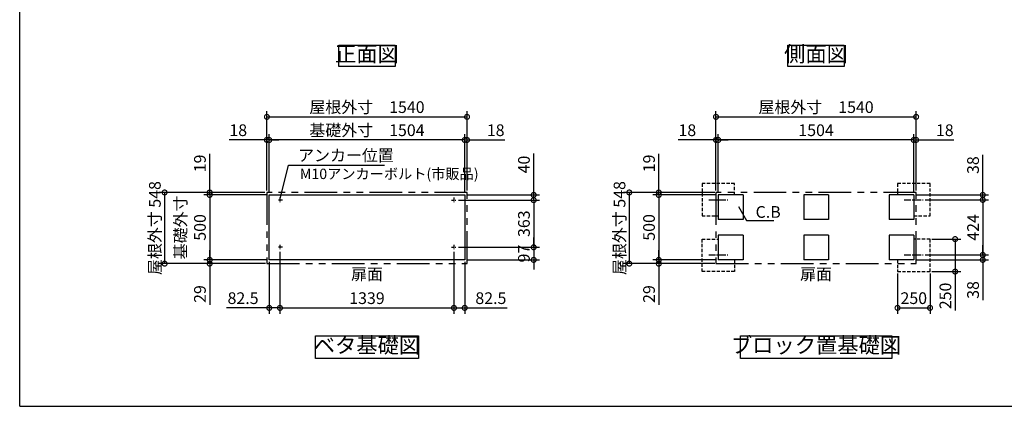
# Model space of a CAD drawing. Extents: x -1468 to 10598, y 6860 to 15353.
# Drawn here: x -1468 to 6109, y 7024 to 10000 of the extents above; entities that cross this region are included whole.
import ezdxf

# ---------------------------------------------------------------- set-up
doc = ezdxf.new("R2010")
doc.units = 0
doc.header["$LTSCALE"] = 20
doc.header["$PDMODE"] = 3
doc.header["$PDSIZE"] = 2
for name, pattern in [('CENTER', [2, 1.25, -0.25, 0.25, -0.25]), ('HIDDEN', [0.375, 0.25, -0.125]), ('PHANTOM', [2.5, 1.25, -0.25, 0.25, -0.25, 0.25, -0.25])]:
    doc.linetypes.add(name, pattern=pattern)
doc.layers.get('0').update_dxf_attribs({"linetype": 'CONTINUOUS'})
doc.layers.get('DEFPOINTS').update_dxf_attribs({"linetype": 'CONTINUOUS'})
for name, color, linetype in [('センター', 3, 'CENTER'), ('仕様書枠', 230, 'CONTINUOUS'), ('寸法', 4, 'CONTINUOUS'), ('想像線', 6, 'PHANTOM'), ('点線', 2, 'HIDDEN'), ('部品1', 7, 'CONTINUOUS')]:
    doc.layers.add(name, color=color, linetype=linetype)
doc.styles.add('STYLE1', font='isocp.shx', dxfattribs={"bigfont": 'bigfont.shx'})
doc.dimstyles.new('INABA_S20G', dxfattribs={"dimscale": 20, "dimtxt": 3, "dimasz": 2.5, "dimexe": 1.5, "dimexo": 0.5, "dimgap": 1, "dimtad": 3, "dimdec": 1, "dimdsep": 46, "dimtxsty": 'STYLE1', "dimblk1": 'DOTSMALL', "dimblk2": 'DOTSMALL', "dimsah": 1, "dimcen": 0, "dimclrt": 7, "dimadec": 0, "dimazin": 0, "dimtfac": 1, "dimtdec": 1, "dimtmove": 0, "dimatfit": 3, "dimldrblk": 'DOTSMALL', "dimfxl": 1, "dimtolj": 1, "dimtzin": 0, "dimarcsym": 0})
doc.dimstyles.new('INABA_S30G', dxfattribs={"dimscale": 30, "dimtxt": 3, "dimasz": 2.5, "dimexe": 1.5, "dimexo": 0.5, "dimgap": 1, "dimtad": 3, "dimdec": 1, "dimdsep": 46, "dimtxsty": 'STYLE1', "dimblk1": 'DOTSMALL', "dimblk2": 'DOTSMALL', "dimsah": 1, "dimcen": 0, "dimclrt": 7, "dimadec": 0, "dimazin": 0, "dimtfac": 1, "dimtdec": 4, "dimtix": 1, "dimtmove": 0, "dimatfit": 3, "dimldrblk": 'DOTSMALL', "dimfxl": 1, "dimtolj": 1, "dimtzin": 0, "dimarcsym": 0})

# ---------------------------------------------------------------- blocks, each defined once
blk = doc.blocks.new('_DOTSMALL')
at = {"color": 0, "linetype": 'ByBlock', "ltscale": 50, "const_width": 0.5}
blk.add_lwpolyline([(-0.0625, 0, 1), (0.0625, 0, 1)], format="xyb", close=True, dxfattribs=at)
blk = doc.blocks.new('*D114')
at = {"layer": 'DEFPOINTS', "color": 0, "ltscale": 50}
for p in [(5287, 8061.3), (5537, 8061.3), (5537, 7781.7)]:
    blk.add_point(p, dxfattribs=at)
at = {"layer": '寸法', "color": 0, "lineweight": -2, "ltscale": 50}
for p, q in [((5287, 8046.3), (5287, 7736.7)), ((5537, 8046.3), (5537, 7736.7)), ((5287, 7781.7), (5537, 7781.7))]:
    blk.add_line(p, q, dxfattribs=at)
at = {"layer": '寸法', "color": 0, "lineweight": -2, "ltscale": 50, "xscale": 75, "yscale": 75, "zscale": 75, "rotation": 180}
blk.add_blockref('_DOTSMALL', (5287, 7781.7), dxfattribs=at)
at = {"layer": '寸法', "color": 0, "lineweight": -2, "ltscale": 50, "xscale": 75, "yscale": 75, "zscale": 75}
blk.add_blockref('_DOTSMALL', (5537, 7781.7), dxfattribs=at)
at = {"layer": '寸法', "color": 7, "ltscale": 50, "insert": (5412, 7856.7), "char_height": 90, "attachment_point": 5, "style": 'STYLE1'}
blk.add_mtext('\\A1;250', dxfattribs=at)
blk = doc.blocks.new('*D115')
at = {"layer": 'DEFPOINTS', "color": 0, "ltscale": 50}
for p in [(1974.4, 9074.4), (1956.4, 8651.3), (1974.4, 8670.3)]:
    blk.add_point(p, dxfattribs=at)
at = {"layer": '寸法', "color": 0, "lineweight": -2, "ltscale": 50}
for p, q in [((1956.4, 8666.3), (1956.4, 9119.4)), ((1974.4, 8685.3), (1974.4, 9119.4)), ((1956.4, 9074.4), (1881.4, 9074.4)), ((1956.4, 9074.4), (1974.4, 9074.4)), ((1974.4, 9074.4), (2265.4, 9074.4))]:
    blk.add_line(p, q, dxfattribs=at)
at = {"layer": '寸法', "color": 0, "lineweight": -2, "ltscale": 50, "xscale": 75, "yscale": 75, "zscale": 75}
blk.add_blockref('_DOTSMALL', (1956.4, 9074.4), dxfattribs=at)
at = {"layer": '寸法', "color": 0, "lineweight": -2, "ltscale": 50, "xscale": 75, "yscale": 75, "zscale": 75, "rotation": 180}
blk.add_blockref('_DOTSMALL', (1974.4, 9074.4), dxfattribs=at)
at = {"layer": '寸法', "color": 7, "ltscale": 50, "insert": (2194.9, 9149.4), "char_height": 90, "attachment_point": 5, "style": 'STYLE1'}
blk.add_mtext('\\A1;18', dxfattribs=at)
blk = doc.blocks.new('*D116')
at = {"layer": 'DEFPOINTS', "color": 0, "ltscale": 50}
for p in [(1873.9, 8228.8), (1956.4, 8151.3), (1873.9, 7781.7)]:
    blk.add_point(p, dxfattribs=at)
at = {"layer": '寸法', "color": 0, "lineweight": -2, "ltscale": 50}
for p, q in [((1873.9, 8213.8), (1873.9, 7736.7)), ((1956.4, 8136.3), (1956.4, 7736.7)), ((1873.9, 7781.7), (1956.4, 7781.7)), ((1956.4, 7781.7), (2284.1, 7781.7))]:
    blk.add_line(p, q, dxfattribs=at)
at = {"layer": '寸法', "color": 0, "lineweight": -2, "ltscale": 50, "xscale": 75, "yscale": 75, "zscale": 75, "rotation": 180}
blk.add_blockref('_DOTSMALL', (1873.9, 7781.7), dxfattribs=at)
at = {"layer": '寸法', "color": 0, "lineweight": -2, "ltscale": 50, "xscale": 75, "yscale": 75, "zscale": 75}
blk.add_blockref('_DOTSMALL', (1956.4, 7781.7), dxfattribs=at)
at = {"layer": '寸法', "color": 7, "ltscale": 50, "insert": (2157.8, 7856.7), "char_height": 90, "attachment_point": 5, "style": 'STYLE1'}
blk.add_mtext('\\A1;82.5', dxfattribs=at)
blk = doc.blocks.new('*D117')
at = {"layer": 'DEFPOINTS', "color": 0, "ltscale": 50}
for p in [(434.4, 9074.4), (434.4, 8670.3), (452.4, 8651.3)]:
    blk.add_point(p, dxfattribs=at)
at = {"layer": '寸法', "color": 0, "lineweight": -2, "ltscale": 50}
for p, q in [((434.4, 8685.3), (434.4, 9119.4)), ((452.4, 8666.3), (452.4, 9119.4)), ((434.4, 9074.4), (143.4, 9074.4)), ((452.4, 9074.4), (434.4, 9074.4)), ((452.4, 9074.4), (527.4, 9074.4))]:
    blk.add_line(p, q, dxfattribs=at)
at = {"layer": '寸法', "color": 0, "lineweight": -2, "ltscale": 50, "xscale": 75, "yscale": 75, "zscale": 75}
blk.add_blockref('_DOTSMALL', (434.4, 9074.4), dxfattribs=at)
at = {"layer": '寸法', "color": 0, "lineweight": -2, "ltscale": 50, "xscale": 75, "yscale": 75, "zscale": 75, "rotation": 180}
blk.add_blockref('_DOTSMALL', (452.4, 9074.4), dxfattribs=at)
at = {"layer": '寸法', "color": 7, "ltscale": 50, "insert": (213.9, 9149.4), "char_height": 90, "attachment_point": 5, "style": 'STYLE1'}
blk.add_mtext('\\A1;18', dxfattribs=at)
blk = doc.blocks.new('*D118')
at = {"layer": 'DEFPOINTS', "color": 0, "ltscale": 50}
for p in [(-5.8, 8651.3), (434.4, 8670.3), (452.4, 8651.3)]:
    blk.add_point(p, dxfattribs=at)
at = {"layer": '寸法', "color": 0, "lineweight": -2, "ltscale": 50}
for p, q in [((-5.8, 8670.3), (-5.8, 8967.8)), ((419.4, 8670.3), (-50.8, 8670.3)), ((437.4, 8651.3), (-50.8, 8651.3)), ((-5.8, 8651.3), (-5.8, 8670.3)), ((-5.8, 8651.3), (-5.8, 8576.3))]:
    blk.add_line(p, q, dxfattribs=at)
at = {"layer": '寸法', "color": 0, "lineweight": -2, "ltscale": 50, "xscale": 75, "yscale": 75, "zscale": 75}
for p, rotation in [((-5.8, 8670.3), 270), ((-5.8, 8651.3), 90)]:
    blk.add_blockref('_DOTSMALL', p, dxfattribs=dict(at, rotation=rotation))
at = {"layer": '寸法', "color": 7, "ltscale": 50, "insert": (-80.8, 8894), "char_height": 90, "attachment_point": 5, "rotation": 90, "style": 'STYLE1'}
blk.add_mtext('\\A1;19', dxfattribs=at)
blk = doc.blocks.new('*D119')
at = {"layer": 'DEFPOINTS', "color": 0, "ltscale": 50}
for p in [(-5.8, 8151.3), (439.4, 8122.3), (452.4, 8151.3)]:
    blk.add_point(p, dxfattribs=at)
at = {"layer": '寸法', "color": 0, "lineweight": -2, "ltscale": 50}
for p, q in [((-5.8, 8151.3), (-5.8, 8226.3)), ((437.4, 8151.3), (-50.8, 8151.3)), ((424.4, 8122.3), (-50.8, 8122.3)), ((-5.8, 8151.3), (-5.8, 8122.3)), ((-5.8, 8122.3), (-5.8, 7804.6))]:
    blk.add_line(p, q, dxfattribs=at)
at = {"layer": '寸法', "color": 0, "lineweight": -2, "ltscale": 50, "xscale": 75, "yscale": 75, "zscale": 75}
for p, rotation in [((-5.8, 8151.3), 270), ((-5.8, 8122.3), 90)]:
    blk.add_blockref('_DOTSMALL', p, dxfattribs=dict(at, rotation=rotation))
at = {"layer": '寸法', "color": 7, "ltscale": 50, "insert": (-80.8, 7888.5), "char_height": 90, "attachment_point": 5, "rotation": 90, "style": 'STYLE1'}
blk.add_mtext('\\A1;29', dxfattribs=at)
blk = doc.blocks.new('*D120')
at = {"layer": 'DEFPOINTS', "color": 0, "ltscale": 50}
for p in [(534.9, 8228.8), (452.4, 8151.3), (534.9, 7781.7)]:
    blk.add_point(p, dxfattribs=at)
at = {"layer": '寸法', "color": 0, "lineweight": -2, "ltscale": 50}
for p, q in [((534.9, 8213.8), (534.9, 7736.7)), ((452.4, 8136.3), (452.4, 7736.7)), ((452.4, 7781.7), (124.7, 7781.7)), ((534.9, 7781.7), (452.4, 7781.7))]:
    blk.add_line(p, q, dxfattribs=at)
at = {"layer": '寸法', "color": 0, "lineweight": -2, "ltscale": 50, "xscale": 75, "yscale": 75, "zscale": 75, "rotation": 180}
blk.add_blockref('_DOTSMALL', (452.4, 7781.7), dxfattribs=at)
at = {"layer": '寸法', "color": 0, "lineweight": -2, "ltscale": 50, "xscale": 75, "yscale": 75, "zscale": 75}
blk.add_blockref('_DOTSMALL', (534.9, 7781.7), dxfattribs=at)
at = {"layer": '寸法', "color": 7, "ltscale": 50, "insert": (251, 7856.7), "char_height": 90, "attachment_point": 5, "style": 'STYLE1'}
blk.add_mtext('\\A1;82.5', dxfattribs=at)
blk = doc.blocks.new('*D121')
at = {"layer": 'DEFPOINTS', "color": 0, "ltscale": 50}
for p in [(1974.4, 9252.2), (434.4, 8670.3), (1974.4, 8670.3)]:
    blk.add_point(p, dxfattribs=at)
at = {"layer": '寸法', "color": 0, "lineweight": -2, "ltscale": 50}
for p, q in [((434.4, 8685.3), (434.4, 9297.2)), ((434.4, 9252.2), (1974.4, 9252.2)), ((1974.4, 8685.3), (1974.4, 9297.2))]:
    blk.add_line(p, q, dxfattribs=at)
at = {"layer": '寸法', "color": 0, "lineweight": -2, "ltscale": 50, "xscale": 75, "yscale": 75, "zscale": 75, "rotation": 180}
blk.add_blockref('_DOTSMALL', (434.4, 9252.2), dxfattribs=at)
at = {"layer": '寸法', "color": 0, "lineweight": -2, "ltscale": 50, "xscale": 75, "yscale": 75, "zscale": 75}
blk.add_blockref('_DOTSMALL', (1974.4, 9252.2), dxfattribs=at)
at = {"layer": '寸法', "color": 7, "ltscale": 50, "insert": (1204.4, 9327.2), "char_height": 90, "attachment_point": 5, "style": 'STYLE1'}
blk.add_mtext('\\A1;屋根外寸\u30001540', dxfattribs=at)
blk = doc.blocks.new('*D122')
at = {"layer": 'DEFPOINTS', "color": 0, "ltscale": 50}
for p in [(452.4, 9074.4), (452.4, 8651.3), (1956.4, 8651.3)]:
    blk.add_point(p, dxfattribs=at)
at = {"layer": '寸法', "color": 0, "lineweight": -2, "ltscale": 50}
for p, q in [((452.4, 8666.3), (452.4, 9119.4)), ((1956.4, 8666.3), (1956.4, 9119.4)), ((1956.4, 9074.4), (452.4, 9074.4))]:
    blk.add_line(p, q, dxfattribs=at)
at = {"layer": '寸法', "color": 0, "lineweight": -2, "ltscale": 50, "xscale": 75, "yscale": 75, "zscale": 75, "rotation": 180}
blk.add_blockref('_DOTSMALL', (452.4, 9074.4), dxfattribs=at)
at = {"layer": '寸法', "color": 0, "lineweight": -2, "ltscale": 50, "xscale": 75, "yscale": 75, "zscale": 75}
blk.add_blockref('_DOTSMALL', (1956.4, 9074.4), dxfattribs=at)
at = {"layer": '寸法', "color": 7, "ltscale": 50, "insert": (1204.4, 9149.4), "char_height": 90, "attachment_point": 5, "style": 'STYLE1'}
blk.add_mtext('\\A1;基礎外寸\u30001504', dxfattribs=at)
blk = doc.blocks.new('*D123')
at = {"layer": 'DEFPOINTS', "color": 0, "ltscale": 50}
for p in [(534.9, 8228.3), (1873.9, 8228.3), (1873.9, 7781.7)]:
    blk.add_point(p, dxfattribs=at)
at = {"layer": '寸法', "color": 0, "lineweight": -2, "ltscale": 50}
for p, q in [((534.9, 8213.3), (534.9, 7736.7)), ((1873.9, 8213.3), (1873.9, 7736.7)), ((534.9, 7781.7), (1873.9, 7781.7))]:
    blk.add_line(p, q, dxfattribs=at)
at = {"layer": '寸法', "color": 0, "lineweight": -2, "ltscale": 50, "xscale": 75, "yscale": 75, "zscale": 75, "rotation": 180}
blk.add_blockref('_DOTSMALL', (534.9, 7781.7), dxfattribs=at)
at = {"layer": '寸法', "color": 0, "lineweight": -2, "ltscale": 50, "xscale": 75, "yscale": 75, "zscale": 75}
blk.add_blockref('_DOTSMALL', (1873.9, 7781.7), dxfattribs=at)
at = {"layer": '寸法', "color": 7, "ltscale": 50, "insert": (1204.4, 7856.7), "char_height": 90, "attachment_point": 5, "style": 'STYLE1'}
blk.add_mtext('\\A1;1339', dxfattribs=at)
blk = doc.blocks.new('*D124')
at = {"layer": 'DEFPOINTS', "color": 0, "ltscale": 50}
for p in [(5430, 9074.4), (5412, 8651.3), (5430, 8670.3)]:
    blk.add_point(p, dxfattribs=at)
at = {"layer": '寸法', "color": 0, "lineweight": -2, "ltscale": 50}
for p, q in [((5412, 8666.3), (5412, 9119.4)), ((5430, 8685.3), (5430, 9119.4)), ((5412, 9074.4), (5337, 9074.4)), ((5412, 9074.4), (5430, 9074.4)), ((5430, 9074.4), (5721, 9074.4))]:
    blk.add_line(p, q, dxfattribs=at)
at = {"layer": '寸法', "color": 0, "lineweight": -2, "ltscale": 50, "xscale": 75, "yscale": 75, "zscale": 75}
blk.add_blockref('_DOTSMALL', (5412, 9074.4), dxfattribs=at)
at = {"layer": '寸法', "color": 0, "lineweight": -2, "ltscale": 50, "xscale": 75, "yscale": 75, "zscale": 75, "rotation": 180}
blk.add_blockref('_DOTSMALL', (5430, 9074.4), dxfattribs=at)
at = {"layer": '寸法', "color": 7, "ltscale": 50, "insert": (5650.5, 9149.4), "char_height": 90, "attachment_point": 5, "style": 'STYLE1'}
blk.add_mtext('\\A1;18', dxfattribs=at)
blk = doc.blocks.new('*D125')
at = {"layer": 'DEFPOINTS', "color": 0, "ltscale": 50}
for p in [(3890, 9074.4), (3890, 8670.3), (3908, 8651.3)]:
    blk.add_point(p, dxfattribs=at)
at = {"layer": '寸法', "color": 0, "lineweight": -2, "ltscale": 50}
for p, q in [((3890, 8685.3), (3890, 9119.4)), ((3908, 8666.3), (3908, 9119.4)), ((3890, 9074.4), (3599, 9074.4)), ((3908, 9074.4), (3890, 9074.4)), ((3908, 9074.4), (3983, 9074.4))]:
    blk.add_line(p, q, dxfattribs=at)
at = {"layer": '寸法', "color": 0, "lineweight": -2, "ltscale": 50, "xscale": 75, "yscale": 75, "zscale": 75}
blk.add_blockref('_DOTSMALL', (3890, 9074.4), dxfattribs=at)
at = {"layer": '寸法', "color": 0, "lineweight": -2, "ltscale": 50, "xscale": 75, "yscale": 75, "zscale": 75, "rotation": 180}
blk.add_blockref('_DOTSMALL', (3908, 9074.4), dxfattribs=at)
at = {"layer": '寸法', "color": 7, "ltscale": 50, "insert": (3669.5, 9149.4), "char_height": 90, "attachment_point": 5, "style": 'STYLE1'}
blk.add_mtext('\\A1;18', dxfattribs=at)
blk = doc.blocks.new('*D126')
at = {"layer": 'DEFPOINTS', "color": 0, "ltscale": 50}
for p in [(3449.7, 8151.3), (3895, 8122.3), (3908, 8151.3)]:
    blk.add_point(p, dxfattribs=at)
at = {"layer": '寸法', "color": 0, "lineweight": -2, "ltscale": 50}
for p, q in [((3449.7, 8151.3), (3449.7, 8226.3)), ((3893, 8151.3), (3404.7, 8151.3)), ((3880, 8122.3), (3404.7, 8122.3)), ((3449.7, 8151.3), (3449.7, 8122.3)), ((3449.7, 8122.3), (3449.7, 7804.6))]:
    blk.add_line(p, q, dxfattribs=at)
at = {"layer": '寸法', "color": 0, "lineweight": -2, "ltscale": 50, "xscale": 75, "yscale": 75, "zscale": 75}
for p, rotation in [((3449.7, 8151.3), 270), ((3449.7, 8122.3), 90)]:
    blk.add_blockref('_DOTSMALL', p, dxfattribs=dict(at, rotation=rotation))
at = {"layer": '寸法', "color": 7, "ltscale": 50, "insert": (3374.7, 7888.5), "char_height": 90, "attachment_point": 5, "rotation": 90, "style": 'STYLE1'}
blk.add_mtext('\\A1;29', dxfattribs=at)
blk = doc.blocks.new('*D127')
at = {"layer": 'DEFPOINTS', "color": 0, "ltscale": 50}
for p in [(3908, 8651.3), (3449.7, 8151.3), (3908, 8151.3)]:
    blk.add_point(p, dxfattribs=at)
at = {"layer": '寸法', "color": 0, "lineweight": -2, "ltscale": 50}
for p, q in [((3893, 8651.3), (3404.7, 8651.3)), ((3449.7, 8651.3), (3449.7, 8151.3)), ((3893, 8151.3), (3404.7, 8151.3))]:
    blk.add_line(p, q, dxfattribs=at)
at = {"layer": '寸法', "color": 0, "lineweight": -2, "ltscale": 50, "xscale": 75, "yscale": 75, "zscale": 75}
for p, rotation in [((3449.7, 8651.3), 90), ((3449.7, 8151.3), 270)]:
    blk.add_blockref('_DOTSMALL', p, dxfattribs=dict(at, rotation=rotation))
at = {"layer": '寸法', "color": 7, "ltscale": 50, "insert": (3374.7, 8401.3), "char_height": 90, "attachment_point": 5, "rotation": 90, "style": 'STYLE1'}
blk.add_mtext('\\A1;500', dxfattribs=at)
blk = doc.blocks.new('*D128')
at = {"layer": 'DEFPOINTS', "color": 0, "ltscale": 50}
for p in [(5430, 9252.2), (3890, 8670.3), (5430, 8670.3)]:
    blk.add_point(p, dxfattribs=at)
at = {"layer": '寸法', "color": 0, "lineweight": -2, "ltscale": 50}
for p, q in [((3890, 8685.3), (3890, 9297.2)), ((3890, 9252.2), (5430, 9252.2)), ((5430, 8685.3), (5430, 9297.2))]:
    blk.add_line(p, q, dxfattribs=at)
at = {"layer": '寸法', "color": 0, "lineweight": -2, "ltscale": 50, "xscale": 75, "yscale": 75, "zscale": 75, "rotation": 180}
blk.add_blockref('_DOTSMALL', (3890, 9252.2), dxfattribs=at)
at = {"layer": '寸法', "color": 0, "lineweight": -2, "ltscale": 50, "xscale": 75, "yscale": 75, "zscale": 75}
blk.add_blockref('_DOTSMALL', (5430, 9252.2), dxfattribs=at)
at = {"layer": '寸法', "color": 7, "ltscale": 50, "insert": (4660, 9327.2), "char_height": 90, "attachment_point": 5, "style": 'STYLE1'}
blk.add_mtext('\\A1;屋根外寸\u30001540', dxfattribs=at)
blk = doc.blocks.new('*D129')
at = {"layer": 'DEFPOINTS', "color": 0, "ltscale": 50}
for p in [(3908, 9074.4), (3908, 8651.3), (5412, 8651.3)]:
    blk.add_point(p, dxfattribs=at)
at = {"layer": '寸法', "color": 0, "lineweight": -2, "ltscale": 50}
for p, q in [((3908, 8666.3), (3908, 9119.4)), ((5412, 8666.3), (5412, 9119.4)), ((5412, 9074.4), (3908, 9074.4))]:
    blk.add_line(p, q, dxfattribs=at)
at = {"layer": '寸法', "color": 0, "lineweight": -2, "ltscale": 50, "xscale": 75, "yscale": 75, "zscale": 75, "rotation": 180}
blk.add_blockref('_DOTSMALL', (3908, 9074.4), dxfattribs=at)
at = {"layer": '寸法', "color": 0, "lineweight": -2, "ltscale": 50, "xscale": 75, "yscale": 75, "zscale": 75}
blk.add_blockref('_DOTSMALL', (5412, 9074.4), dxfattribs=at)
at = {"layer": '寸法', "color": 7, "ltscale": 50, "insert": (4660, 9149.4), "char_height": 90, "attachment_point": 5, "style": 'STYLE1'}
blk.add_mtext('\\A1;1504', dxfattribs=at)
blk = doc.blocks.new('*D130')
at = {"layer": 'DEFPOINTS', "color": 0, "ltscale": 50}
for p in [(3895, 8670.3), (3222.8, 8122.3), (3895, 8122.3)]:
    blk.add_point(p, dxfattribs=at)
at = {"layer": '寸法', "color": 0, "lineweight": -2, "ltscale": 50}
for p, q in [((3880, 8670.3), (3177.8, 8670.3)), ((3222.8, 8670.3), (3222.8, 8122.3)), ((3880, 8122.3), (3177.8, 8122.3))]:
    blk.add_line(p, q, dxfattribs=at)
at = {"layer": '寸法', "color": 0, "lineweight": -2, "ltscale": 50, "xscale": 75, "yscale": 75, "zscale": 75}
for p, rotation in [((3222.8, 8670.3), 90), ((3222.8, 8122.3), 270)]:
    blk.add_blockref('_DOTSMALL', p, dxfattribs=dict(at, rotation=rotation))
at = {"layer": '寸法', "color": 7, "ltscale": 50, "insert": (3147.8, 8396.3), "char_height": 90, "attachment_point": 5, "rotation": 90, "style": 'STYLE1'}
blk.add_mtext('\\A1;屋根外寸 548', dxfattribs=at)
blk = doc.blocks.new('*D131')
at = {"layer": 'DEFPOINTS', "color": 0, "ltscale": 50}
for p in [(3449.7, 8651.3), (3895, 8670.3), (3908, 8651.3)]:
    blk.add_point(p, dxfattribs=at)
at = {"layer": '寸法', "color": 0, "lineweight": -2, "ltscale": 50}
for p, q in [((3449.7, 8670.3), (3449.7, 8967.8)), ((3880, 8670.3), (3404.7, 8670.3)), ((3893, 8651.3), (3404.7, 8651.3)), ((3449.7, 8651.3), (3449.7, 8670.3)), ((3449.7, 8651.3), (3449.7, 8576.3))]:
    blk.add_line(p, q, dxfattribs=at)
at = {"layer": '寸法', "color": 0, "lineweight": -2, "ltscale": 50, "xscale": 75, "yscale": 75, "zscale": 75}
for p, rotation in [((3449.7, 8670.3), 270), ((3449.7, 8651.3), 90)]:
    blk.add_blockref('_DOTSMALL', p, dxfattribs=dict(at, rotation=rotation))
at = {"layer": '寸法', "color": 7, "ltscale": 50, "insert": (3374.7, 8894), "char_height": 90, "attachment_point": 5, "rotation": 90, "style": 'STYLE1'}
blk.add_mtext('\\A1;19', dxfattribs=at)
blk = doc.blocks.new('*D132')
at = {"layer": 'DEFPOINTS', "color": 0, "ltscale": 50}
for p in [(452.4, 8651.3), (-5.8, 8151.3), (452.4, 8151.3)]:
    blk.add_point(p, dxfattribs=at)
at = {"layer": '寸法', "color": 0, "lineweight": -2, "ltscale": 50}
for p, q in [((437.4, 8651.3), (-50.8, 8651.3)), ((-5.8, 8651.3), (-5.8, 8151.3)), ((437.4, 8151.3), (-50.8, 8151.3))]:
    blk.add_line(p, q, dxfattribs=at)
at = {"layer": '寸法', "color": 0, "lineweight": -2, "ltscale": 50, "xscale": 75, "yscale": 75, "zscale": 75}
for p, rotation in [((-5.8, 8651.3), 90), ((-5.8, 8151.3), 270)]:
    blk.add_blockref('_DOTSMALL', p, dxfattribs=dict(at, rotation=rotation))
at = {"layer": '寸法', "color": 7, "ltscale": 50, "insert": (-155.8, 8401.3), "char_height": 90, "attachment_point": 5, "rotation": 90, "style": 'STYLE1'}
blk.add_mtext('\\A1;基礎外寸\\P500', dxfattribs=at)
blk = doc.blocks.new('*D133')
at = {"layer": 'DEFPOINTS', "color": 0, "ltscale": 50}
for p in [(5537, 8311.3), (5537, 8061.3), (5730.2, 8061.3)]:
    blk.add_point(p, dxfattribs=at)
at = {"layer": '寸法', "color": 0, "lineweight": -2, "ltscale": 50}
for p, q in [((5552, 8311.3), (5775.2, 8311.3)), ((5730.2, 8311.3), (5730.2, 8061.3)), ((5552, 8061.3), (5775.2, 8061.3)), ((5730.2, 8061.3), (5730.2, 7762))]:
    blk.add_line(p, q, dxfattribs=at)
at = {"layer": '寸法', "color": 0, "lineweight": -2, "ltscale": 50, "xscale": 75, "yscale": 75, "zscale": 75}
for p, rotation in [((5730.2, 8311.3), 90), ((5730.2, 8061.3), 270)]:
    blk.add_blockref('_DOTSMALL', p, dxfattribs=dict(at, rotation=rotation))
at = {"layer": '寸法', "color": 7, "ltscale": 50, "insert": (5655.2, 7874.1), "char_height": 90, "attachment_point": 5, "rotation": 90, "style": 'STYLE1'}
blk.add_mtext('\\A1;250', dxfattribs=at)
blk = doc.blocks.new('*D147')
at = {"layer": 'DEFPOINTS', "color": 0, "ltscale": 50}
for p in [(1893.9, 8611.3), (1893.9, 8248.3), (2487.3, 8248.3)]:
    blk.add_point(p, dxfattribs=at)
at = {"layer": '寸法', "color": 0, "lineweight": -2, "ltscale": 50}
for p, q in [((1908.9, 8611.3), (2532.3, 8611.3)), ((2487.3, 8611.3), (2487.3, 8248.3)), ((1908.9, 8248.3), (2532.3, 8248.3))]:
    blk.add_line(p, q, dxfattribs=at)
at = {"layer": '寸法', "color": 0, "lineweight": -2, "ltscale": 50, "xscale": 75, "yscale": 75, "zscale": 75}
for p, rotation in [((2487.3, 8611.3), 90), ((2487.3, 8248.3), 270)]:
    blk.add_blockref('_DOTSMALL', p, dxfattribs=dict(at, rotation=rotation))
at = {"layer": '寸法', "color": 7, "ltscale": 50, "insert": (2412.3, 8429.8), "char_height": 90, "attachment_point": 5, "rotation": 90, "style": 'STYLE1'}
blk.add_mtext('\\A1;363', dxfattribs=at)
blk = doc.blocks.new('*D148')
at = {"layer": 'DEFPOINTS', "color": 0, "ltscale": 50}
for p in [(1956.4, 8651.3), (1893.9, 8611.3), (2487.3, 8611.3)]:
    blk.add_point(p, dxfattribs=at)
at = {"layer": '寸法', "color": 0, "lineweight": -2, "ltscale": 50}
for p, q in [((2487.3, 8651.3), (2487.3, 8969.4)), ((1971.4, 8651.3), (2532.3, 8651.3)), ((2487.3, 8611.3), (2487.3, 8651.3)), ((1908.9, 8611.3), (2532.3, 8611.3)), ((2487.3, 8611.3), (2487.3, 8536.3))]:
    blk.add_line(p, q, dxfattribs=at)
at = {"layer": '寸法', "color": 0, "lineweight": -2, "ltscale": 50, "xscale": 75, "yscale": 75, "zscale": 75}
for p, rotation in [((2487.3, 8651.3), 270), ((2487.3, 8611.3), 90)]:
    blk.add_blockref('_DOTSMALL', p, dxfattribs=dict(at, rotation=rotation))
at = {"layer": '寸法', "color": 7, "ltscale": 50, "insert": (2412.3, 8885.4), "char_height": 90, "attachment_point": 5, "rotation": 90, "style": 'STYLE1'}
blk.add_mtext('\\A1;40', dxfattribs=at)
blk = doc.blocks.new('*D149')
at = {"layer": 'DEFPOINTS', "color": 0, "ltscale": 50}
for p in [(1893.9, 8248.3), (1956.4, 8151.3), (2487.3, 8151.3)]:
    blk.add_point(p, dxfattribs=at)
at = {"layer": '寸法', "color": 0, "lineweight": -2, "ltscale": 50}
for p, q in [((2487.3, 8248.3), (2487.3, 8323.3)), ((1908.9, 8248.3), (2532.3, 8248.3)), ((2487.3, 8248.3), (2487.3, 8151.3)), ((1971.4, 8151.3), (2532.3, 8151.3)), ((2487.3, 8151.3), (2487.3, 8076.3))]:
    blk.add_line(p, q, dxfattribs=at)
at = {"layer": '寸法', "color": 0, "lineweight": -2, "ltscale": 50, "xscale": 75, "yscale": 75, "zscale": 75}
for p, rotation in [((2487.3, 8248.3), 270), ((2487.3, 8151.3), 90)]:
    blk.add_blockref('_DOTSMALL', p, dxfattribs=dict(at, rotation=rotation))
at = {"layer": '寸法', "color": 7, "ltscale": 50, "insert": (2412.3, 8199.8), "char_height": 90, "attachment_point": 5, "rotation": 90, "style": 'STYLE1'}
blk.add_mtext('\\A1;97', dxfattribs=at)
blk = doc.blocks.new('*D150')
at = {"layer": 'DEFPOINTS', "color": 0, "ltscale": 50}
for p in [(5484.9, 8613.3), (5484.9, 8189.3), (5942.9, 8189.3)]:
    blk.add_point(p, dxfattribs=at)
at = {"layer": '寸法', "color": 0, "lineweight": -2, "ltscale": 50}
for p, q in [((5499.9, 8613.3), (5987.9, 8613.3)), ((5942.9, 8613.3), (5942.9, 8189.3)), ((5499.9, 8189.3), (5987.9, 8189.3))]:
    blk.add_line(p, q, dxfattribs=at)
at = {"layer": '寸法', "color": 0, "lineweight": -2, "ltscale": 50, "xscale": 75, "yscale": 75, "zscale": 75}
for p, rotation in [((5942.9, 8613.3), 90), ((5942.9, 8189.3), 270)]:
    blk.add_blockref('_DOTSMALL', p, dxfattribs=dict(at, rotation=rotation))
at = {"layer": '寸法', "color": 7, "ltscale": 50, "insert": (5867.9, 8401.3), "char_height": 90, "attachment_point": 5, "rotation": 90, "style": 'STYLE1'}
blk.add_mtext('\\A1;424', dxfattribs=at)
blk = doc.blocks.new('*D151')
at = {"layer": 'DEFPOINTS', "color": 0, "ltscale": 50}
for p in [(5412, 8651.3), (5942.9, 8651.3), (5484.9, 8613.3)]:
    blk.add_point(p, dxfattribs=at)
at = {"layer": '寸法', "color": 0, "lineweight": -2, "ltscale": 50}
for p, q in [((5942.9, 8651.3), (5942.9, 8960.3)), ((5427, 8651.3), (5987.9, 8651.3)), ((5942.9, 8613.3), (5942.9, 8651.3)), ((5499.9, 8613.3), (5987.9, 8613.3)), ((5942.9, 8613.3), (5942.9, 8538.3))]:
    blk.add_line(p, q, dxfattribs=at)
at = {"layer": '寸法', "color": 0, "lineweight": -2, "ltscale": 50, "xscale": 75, "yscale": 75, "zscale": 75}
for p, rotation in [((5942.9, 8651.3), 270), ((5942.9, 8613.3), 90)]:
    blk.add_blockref('_DOTSMALL', p, dxfattribs=dict(at, rotation=rotation))
at = {"layer": '寸法', "color": 7, "ltscale": 50, "insert": (5867.9, 8880.8), "char_height": 90, "attachment_point": 5, "rotation": 90, "style": 'STYLE1'}
blk.add_mtext('\\A1;38', dxfattribs=at)
blk = doc.blocks.new('*D152')
at = {"layer": 'DEFPOINTS', "color": 0, "ltscale": 50}
for p in [(5484.9, 8189.3), (5942.9, 8189.3), (5412, 8151.3)]:
    blk.add_point(p, dxfattribs=at)
at = {"layer": '寸法', "color": 0, "lineweight": -2, "ltscale": 50}
for p, q in [((5942.9, 8189.3), (5942.9, 8264.3)), ((5499.9, 8189.3), (5987.9, 8189.3)), ((5942.9, 8189.3), (5942.9, 8151.3)), ((5427, 8151.3), (5987.9, 8151.3)), ((5942.9, 8151.3), (5942.9, 7840.5))]:
    blk.add_line(p, q, dxfattribs=at)
at = {"layer": '寸法', "color": 0, "lineweight": -2, "ltscale": 50, "xscale": 75, "yscale": 75, "zscale": 75}
for p, rotation in [((5942.9, 8189.3), 270), ((5942.9, 8151.3), 90)]:
    blk.add_blockref('_DOTSMALL', p, dxfattribs=dict(at, rotation=rotation))
at = {"layer": '寸法', "color": 7, "ltscale": 50, "insert": (5867.9, 7920), "char_height": 90, "attachment_point": 5, "rotation": 90, "style": 'STYLE1'}
blk.add_mtext('\\A1;38', dxfattribs=at)
blk = doc.blocks.new('*D153')
at = {"layer": 'DEFPOINTS', "color": 0, "ltscale": 50}
for p in [(434.4, 8670.3), (-352.7, 8122.3), (434.4, 8122.3)]:
    blk.add_point(p, dxfattribs=at)
at = {"layer": '寸法', "color": 0, "lineweight": -2, "ltscale": 50}
for p, q in [((419.4, 8670.3), (-397.7, 8670.3)), ((-352.7, 8670.3), (-352.7, 8122.3)), ((419.4, 8122.3), (-397.7, 8122.3))]:
    blk.add_line(p, q, dxfattribs=at)
at = {"layer": '寸法', "color": 0, "lineweight": -2, "ltscale": 50, "xscale": 75, "yscale": 75, "zscale": 75}
for p, rotation in [((-352.7, 8670.3), 90), ((-352.7, 8122.3), 270)]:
    blk.add_blockref('_DOTSMALL', p, dxfattribs=dict(at, rotation=rotation))
at = {"layer": '寸法', "color": 7, "ltscale": 50, "insert": (-427.7, 8396.3), "char_height": 90, "attachment_point": 5, "rotation": 90, "style": 'STYLE1'}
blk.add_mtext('\\A1;屋根外寸 548', dxfattribs=at)

msp = doc.modelspace()

# ---------------------------------------------------------------- linework, layer by layer
at = {"layer": 'センター'}
for p, q in [((554.89, 8611.33), (514.89, 8611.33)), ((534.89, 8631.33), (534.89, 8591.33)), ((1853.89, 8611.33), (1893.89, 8611.33)), ((1873.89, 8631.33), (1873.89, 8591.33)), ((534.89, 8268.33), (534.89, 8228.33)), ((1873.89, 8268.33), (1873.89, 8228.33)), ((554.89, 8248.33), (514.89, 8248.33)), ((1853.89, 8248.33), (1893.89, 8248.33))]:
    msp.add_line(p, q, dxfattribs=at)
at = {"layer": 'センター', "ltscale": 2}
for p, q in [((3835.01, 8613.33), (3980.89, 8613.33)), ((5339.01, 8613.33), (5484.89, 8613.33)), ((3835.01, 8189.33), (3980.89, 8189.33)), ((5339.01, 8189.33), (5484.89, 8189.33))]:
    msp.add_line(p, q, dxfattribs=at)
at = {"layer": '仕様書枠', "ltscale": 50}
for q in [(-1467.75, 15353.47), (10597.65, 7024.27)]:
    msp.add_line((-1467.75, 7024.27), q, dxfattribs=at)
at = {"layer": '寸法', "ltscale": 50}
msp.add_line((706.43, 8880.87), (1338.2, 8880.87), dxfattribs=at)
at = {"layer": '想像線', "ltscale": 10}
for p, q in [((434.39, 8670.33), (434.39, 8122.33)), ((1974.39, 8670.33), (434.39, 8670.33)), ((1974.39, 8122.33), (1974.39, 8670.33)), ((3889.95, 8670.33), (3889.95, 8122.33)), ((5429.95, 8670.33), (3889.95, 8670.33)), ((5429.95, 8122.33), (5429.95, 8670.33)), ((434.39, 8122.33), (1974.39, 8122.33)), ((3889.95, 8122.33), (5429.95, 8122.33))]:
    msp.add_line(p, q, dxfattribs=at)
at = {"layer": '点線', "ltscale": 5}
for p, q in [((4032.95, 8739.33), (3782.95, 8739.33)), ((3782.95, 8739.33), (3782.95, 8489.33)), ((4032.95, 8651.33), (4032.95, 8739.33)), ((5286.95, 8739.33), (5286.95, 8651.33)), ((5536.95, 8739.33), (5286.95, 8739.33)), ((5536.95, 8489.33), (5536.95, 8739.33)), ((3782.95, 8489.33), (3907.95, 8489.33)), ((5411.95, 8489.33), (5536.95, 8489.33)), ((3782.95, 8311.33), (3907.95, 8311.33)), ((3782.95, 8061.33), (3782.95, 8311.33)), ((5536.95, 8311.33), (5411.95, 8311.33)), ((5536.95, 8061.33), (5536.95, 8311.33)), ((4032.95, 8151.33), (4032.95, 8061.33)), ((5286.95, 8151.33), (5286.95, 8061.33)), ((4032.95, 8061.33), (3782.95, 8061.33)), ((5286.95, 8061.33), (5536.95, 8061.33))]:
    msp.add_line(p, q, dxfattribs=at)
at = {"layer": '部品1', "ltscale": 50}
for p, q in [((452.39, 8151.33), (452.39, 8651.33)), ((452.39, 8651.33), (1956.39, 8651.33)), ((1956.39, 8651.33), (1956.39, 8151.33)), ((3907.95, 8651.33), (3907.95, 8461.33)), ((4097.95, 8651.33), (3907.95, 8651.33)), ((4097.95, 8651.33), (4097.95, 8461.33)), ((4754.95, 8651.33), (4564.95, 8651.33)), ((4564.95, 8651.33), (4564.95, 8461.33)), ((4754.95, 8651.33), (4754.95, 8461.33)), ((5221.95, 8651.33), (5221.95, 8461.33)), ((5411.95, 8651.33), (5221.95, 8651.33)), ((5411.95, 8651.33), (5411.95, 8461.33)), ((4097.95, 8461.33), (3907.95, 8461.33)), ((4754.95, 8461.33), (4564.95, 8461.33)), ((5411.95, 8461.33), (5221.95, 8461.33)), ((4097.95, 8341.33), (3907.95, 8341.33)), ((3907.95, 8341.33), (3907.95, 8151.33)), ((4097.95, 8341.33), (4097.95, 8151.33)), ((4564.95, 8341.33), (4564.95, 8151.33)), ((4754.95, 8341.33), (4564.95, 8341.33)), ((4754.95, 8341.33), (4754.95, 8151.33)), ((5411.95, 8341.33), (5221.95, 8341.33)), ((5221.95, 8341.33), (5221.95, 8151.33)), ((5411.95, 8341.33), (5411.95, 8151.33)), ((1956.39, 8151.33), (452.39, 8151.33)), ((4097.95, 8151.33), (3907.95, 8151.33)), ((4754.95, 8151.33), (4564.95, 8151.33)), ((5411.95, 8151.33), (5221.95, 8151.33))]:
    msp.add_line(p, q, dxfattribs=at)
for points in [[(987.92, 9803.37), (1420.86, 9803.37), (1420.86, 9639), (987.92, 9639)], [(4443.48, 9803.37), (4876.42, 9803.37), (4876.42, 9639), (4443.48, 9639)], [(807.25, 7565.61), (1601.53, 7565.61), (1601.53, 7392.84), (807.25, 7392.84)], [(4077.49, 7565.61), (5242.41, 7565.61), (5242.41, 7392.84), (4077.49, 7392.84)]]:
    msp.add_lwpolyline(points, close=True, dxfattribs=at)

# ---------------------------------------------------------------- texts
at = {"layer": '寸法', "color": 7, "ltscale": 50, "attachment_point": 4, "style": 'STYLE1'}
for s, insert, char_height in [('\\A1;アンカー位置', (674.31, 8955.87), 90), ('M10アンカーボルト(市販品)', (688.39, 8803.14), 80), ('\\A1;C.B', (4194.87, 8520.32), 90)]:
    msp.add_mtext(s, dxfattribs=dict(at, insert=insert, char_height=char_height))
at = {"layer": '部品1', "color": 7, "ltscale": 50, "attachment_point": 5, "style": 'STYLE1'}
for s, insert, char_height in [('正面図', (1204.39, 9721.19), 120), ('側面図', (4659.95, 9721.19), 120), ('扉面', (1204.39, 8030.33), 90), ('扉面', (4659.95, 8030.33), 90), ('ベタ基礎図', (1204.39, 7479.23), 120), ('ブロック置基礎図', (4659.95, 7479.23), 120)]:
    msp.add_mtext(s, dxfattribs=dict(at, insert=insert, char_height=char_height))

# ---------------------------------------------------------------- dimensions: what is measured, and where the dimension line sits
at = {"layer": '寸法', "ltscale": 50}
for base, p1, p2, text, picture, middle in [((1974.39, 9252.19), (434.39, 8670.33), (1974.39, 8670.33), '屋根外寸\u3000<>', '*D121', (1204.39, 9327.19)), ((5429.95, 9252.19), (3889.95, 8670.33), (5429.95, 8670.33), '屋根外寸\u3000<>', '*D128', (4659.95, 9327.19)), ((452.39, 9074.37), (1956.39, 8651.33), (452.39, 8651.33), '基礎外寸\u3000<>', '*D122', (1204.39, 9149.37))]:
    dim = msp.add_linear_dim(base=base, p1=p1, p2=p2, text=text, dimstyle='INABA_S30G', dxfattribs=at)
    dim.commit()
    dim.dimension.update_dxf_attribs({"geometry": picture, "text_midpoint": middle})
for base, p1, p2, angle, picture, middle in [((434.39, 9074.37), (452.39, 8651.33), (434.39, 8670.33), 180, '*D117', (213.89, 9074.37)), ((3889.95, 9074.37), (3907.95, 8651.33), (3889.95, 8670.33), 180, '*D125', (3669.45, 9074.37)), ((-5.83, 8651.33), (434.39, 8670.33), (452.39, 8651.33), 90, '*D118', (-5.83, 8894.05)), ((2487.31, 8611.33), (1956.39, 8651.33), (1893.89, 8611.33), 90, '*D148', (2487.31, 8885.36)), ((3449.73, 8651.33), (3894.95, 8670.33), (3907.95, 8651.33), 90, '*D131', (3449.73, 8894.05)), ((5942.87, 8651.33), (5484.89, 8613.33), (5411.95, 8651.33), 270, '*D151', (5942.87, 8880.83)), ((5730.18, 8061.33), (5536.95, 8311.33), (5536.95, 8061.33), 90, '*D133', (5730.18, 7874.15)), ((5942.87, 8189.33), (5411.95, 8151.33), (5484.89, 8189.33), 270, '*D152', (5942.87, 7919.96)), ((-5.83, 8151.33), (439.39, 8122.33), (452.39, 8151.33), 90, '*D119', (-5.83, 7888.46)), ((3449.73, 8151.33), (3894.95, 8122.33), (3907.95, 8151.33), 90, '*D126', (3449.73, 7888.46))]:
    dim = msp.add_linear_dim(base=base, p1=p1, p2=p2, angle=angle, dimstyle='INABA_S30G', dxfattribs=at)
    dim.commit()
    dim.dimension.update_dxf_attribs({"geometry": picture, "text_midpoint": middle, "dimtype": 160})
for base, p1, p2, picture, middle in [((1974.39, 9074.37), (1956.39, 8651.33), (1974.39, 8670.33), '*D115', (2194.89, 9074.37)), ((5429.95, 9074.37), (5411.95, 8651.33), (5429.95, 8670.33), '*D124', (5650.45, 9074.37)), ((534.89, 7781.72), (452.39, 8151.33), (534.89, 8228.83), '*D120', (251.03, 7781.72)), ((1873.89, 7781.72), (1956.39, 8151.33), (1873.89, 8228.83), '*D116', (2157.75, 7781.72))]:
    dim = msp.add_linear_dim(base=base, p1=p1, p2=p2, dimstyle='INABA_S30G', dxfattribs=at)
    dim.commit()
    dim.dimension.update_dxf_attribs({"geometry": picture, "text_midpoint": middle, "dimtype": 160})
for base, p1, p2, picture, middle in [((3907.95, 9074.37), (5411.95, 8651.33), (3907.95, 8651.33), '*D129', (4659.95, 9149.37)), ((1873.89, 7781.72), (534.89, 8228.33), (1873.89, 8228.33), '*D123', (1204.39, 7856.72)), ((5536.95, 7781.72), (5286.95, 8061.33), (5536.95, 8061.33), '*D114', (5411.95, 7856.73))]:
    dim = msp.add_linear_dim(base=base, p1=p1, p2=p2, dimstyle='INABA_S30G', dxfattribs=at)
    dim.commit()
    dim.dimension.update_dxf_attribs({"geometry": picture, "text_midpoint": middle})
for base, p1, p2, picture, middle in [((-352.72, 8122.33), (434.39, 8670.33), (434.39, 8122.33), '*D153', (-352.72, 8396.33)), ((3222.84, 8122.33), (3894.95, 8670.33), (3894.95, 8122.33), '*D130', (3222.84, 8396.33))]:
    dim = msp.add_linear_dim(base=base, p1=p1, p2=p2, angle=90, text='屋根外寸 <>', dimstyle='INABA_S30G', dxfattribs=at)
    dim.commit()
    dim.dimension.update_dxf_attribs({"geometry": picture, "text_midpoint": middle, "dimtype": 160})
dim = msp.add_linear_dim(base=(-5.83, 8151.33), p1=(452.39, 8651.33), p2=(452.39, 8151.33), angle=90, text='基礎外寸\\P<>', dimstyle='INABA_S30G', dxfattribs=at)
dim.commit()
dim.dimension.update_dxf_attribs({"geometry": '*D132', "text_midpoint": (-155.83, 8401.33)})
for base, p1, p2, picture, middle in [((3449.73, 8151.33), (3907.95, 8651.33), (3907.95, 8151.33), '*D127', (3374.73, 8401.33)), ((2487.31, 8248.33), (1893.89, 8611.33), (1893.89, 8248.33), '*D147', (2412.31, 8429.83)), ((5942.87, 8189.33), (5484.89, 8613.33), (5484.89, 8189.33), '*D150', (5867.86, 8401.33)), ((2487.31, 8151.33), (1893.89, 8248.33), (1956.39, 8151.33), '*D149', (2412.31, 8199.83))]:
    dim = msp.add_linear_dim(base=base, p1=p1, p2=p2, angle=90, dimstyle='INABA_S30G', dxfattribs=at)
    dim.commit()
    dim.dimension.update_dxf_attribs({"geometry": picture, "text_midpoint": middle})

# ---------------------------------------------------------------- leaders
at = {"layer": '寸法', "ltscale": 50, "has_arrowhead": 0, "annotation_type": 0, "has_hookline": 1, "hookline_direction": 0}
msp.add_leader([(534.89, 8611.33), (601.43, 8880.87), (676.43, 8880.87)], dimstyle='INABA_S30G', dxfattribs=at)
at = {"layer": '寸法', "ltscale": 50, "has_arrowhead": 0, "annotation_type": 0, "has_hookline": 1, "hookline_direction": 0, "text_width": 139.19}
msp.add_leader([(4063.4, 8563.16), (4124.87, 8455.32), (4174.87, 8455.32)], dimstyle='INABA_S20G', override={"dimgap": 1, "dimtad": 1}, dxfattribs=at)

doc.saveas('drawing.dxf')
